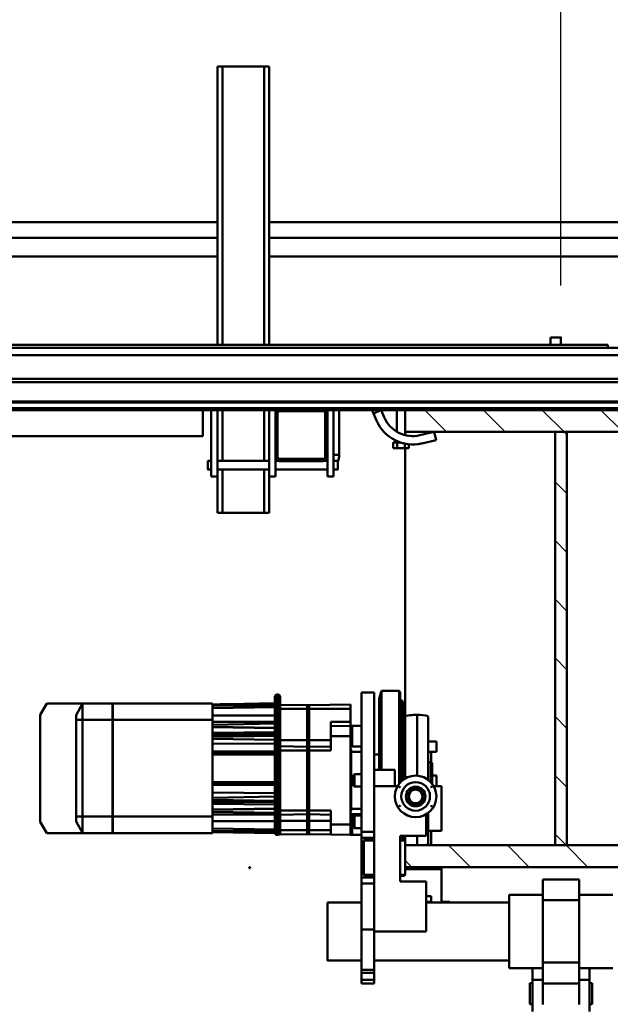
# Model space of a CAD drawing. Units: millimetres. Extents: x 0 to 23760, y 0 to 16800.
# Drawn here: x 18150 to 18719, y 12451 to 13399 of the extents above; entities that cross this region are included whole.
import ezdxf

# ---------------------------------------------------------------- set-up
doc = ezdxf.new("R2010")
doc.units = ezdxf.units.MM
doc.header["$MEASUREMENT"] = 0
for name, color, linetype, lineweight in [('(1) Shape lines', 7, 'Continuous', 35), ('(6) Dimensions', 7, 'Continuous', 35), ('(8) Hatches', 7, 'Continuous', 35)]:
    doc.layers.add(name, color=color, linetype=linetype, lineweight=lineweight)
doc.styles.add('Arial', font='ARIAL.TTF')
doc.dimstyles.new('Vertex Style', dxfattribs={"dimscale": 40, "dimtxt": 0.18, "dimasz": 3.6, "dimexe": 1.8, "dimexo": 0.0625, "dimgap": 1.7, "dimtad": 1, "dimdec": 1, "dimdsep": 46, "dimtxsty": 'Arial', "dimblk1": 'CLOSED', "dimblk2": 'CLOSED', "dimsah": 1, "dimcen": 0.09, "dimdle": 1.8, "dimclrd": 9, "dimclre": 9, "dimadec": 1, "dimazin": 2, "dimtfac": 0.65, "dimtdec": 4, "dimtmove": 0, "dimatfit": 3, "dimfxl": 0, "dimtolj": 1, "dimtzin": 0, "dimlwd": 25, "dimlwe": 25, "dimarcsym": 0})

# ---------------------------------------------------------------- blocks, each defined once
blk = doc.blocks.new('_Closed')
at = {"color": 0, "linetype": 'ByBlock', "lineweight": -2}
for p, q in [((-1, 0.166667), (0, 0)), ((-1, 0.166667), (-1, -0.166667)), ((0, 0), (-1, -0.166667)), ((0, 0), (-1, 0))]:
    blk.add_line(p, q, dxfattribs=at)
blk = doc.blocks.new('*D57')
at = {"layer": '(6) Dimensions', "color": 9, "lineweight": 25}
for p, q in [((17746.8, 13063), (17746.8, 13995)), ((18671.8, 13143), (18671.8, 13995)), ((18527.8, 13923), (17890.8, 13923))]:
    blk.add_line(p, q, dxfattribs=at)
at = {"layer": 'Defpoints', "color": 0}
for p in [(17746.8, 13923), (18671.8, 13023), (17746.8, 12943)]:
    blk.add_point(p, dxfattribs=at)
at = {"layer": '(6) Dimensions', "color": 9, "lineweight": 25, "xscale": 144, "yscale": 144, "zscale": 144, "rotation": 180}
blk.add_blockref('_Closed', (17746.8, 13923), dxfattribs=at)
at = {"layer": '(6) Dimensions', "color": 9, "lineweight": 25, "xscale": 144, "yscale": 144, "zscale": 144}
blk.add_blockref('_Closed', (18671.8, 13923), dxfattribs=at)
at = {"layer": '(6) Dimensions', "color": 0, "lineweight": 35, "insert": (18209.3, 14055.72), "char_height": 140, "attachment_point": 5, "style": 'Arial'}
blk.add_mtext('\\A1;925', dxfattribs=at)
blk = doc.blocks.new('*D58')
at = {"layer": '(6) Dimensions', "color": 9, "lineweight": 25}
for p, q in [((18671.8, 13143), (18671.8, 13995)), ((19427.8, 13173), (19427.8, 13995)), ((18815.8, 13923), (19283.8, 13923))]:
    blk.add_line(p, q, dxfattribs=at)
at = {"layer": 'Defpoints', "color": 0}
for p in [(19427.8, 13923), (19427.8, 13053), (18671.8, 13023)]:
    blk.add_point(p, dxfattribs=at)
at = {"layer": '(6) Dimensions', "color": 9, "lineweight": 25, "xscale": 144, "yscale": 144, "zscale": 144, "rotation": 180}
blk.add_blockref('_Closed', (18671.8, 13923), dxfattribs=at)
at = {"layer": '(6) Dimensions', "color": 9, "lineweight": 25, "xscale": 144, "yscale": 144, "zscale": 144}
blk.add_blockref('_Closed', (19427.8, 13923), dxfattribs=at)
at = {"layer": '(6) Dimensions', "color": 0, "lineweight": 35, "insert": (19049.8, 14055.72), "char_height": 140, "attachment_point": 5, "style": 'Arial'}
blk.add_mtext('\\A1;756', dxfattribs=at)
blk = doc.blocks.new('HATCH_15_7f48600e-d8fc-417e-8b6f-c2f7f107fe27')
at = {"layer": '(8) Hatches', "color": 0, "lineweight": 9}
for p, q in [((-7205, -133.95), (-7226, -154.95)), ((-7205, -190.5184), (-7226, -211.5184)), ((-7205, -247.0868), (-7226, -268.0868)), ((-7205, -303.6552), (-7226, -324.6552)), ((-7205, -360.2236), (-7226, -381.2236))]:
    blk.add_line(p, q, dxfattribs=at)
blk = doc.blocks.new('HATCH_16_faa5846e-344c-42b8-bbc3-fe07565908a8')
at = {"layer": '(8) Hatches', "color": 0, "lineweight": 9}
for p, q in [((-6786, -110.9288), (-6807, -131.9288)), ((-6786, -167.4972), (-6807, -188.4972)), ((-6786, -224.0656), (-6807, -245.0656)), ((-6786, -280.634), (-6807, -301.634)), ((-6786, -337.2024), (-6807, -358.2024)), ((-6786, -393.7708), (-6792.2292, -400))]:
    blk.add_line(p, q, dxfattribs=at)
blk = doc.blocks.new('HATCH_21_0be2a542-ecfd-4222-a096-44cc98b0755c')
at = {"layer": '(8) Hatches', "color": 0, "lineweight": 9}
for p, q in [((-7202.1632, -244.25), (-7205, -247.0868)), ((-7145.5948, -244.25), (-7157.0948, -255.75)), ((-7089.0264, -244.25), (-7100.5264, -255.75)), ((-7032.458, -244.25), (-7043.958, -255.75)), ((-6975.8896, -244.25), (-6987.3896, -255.75)), ((-6919.3212, -244.25), (-6930.8212, -255.75)), ((-6862.7528, -244.25), (-6874.2528, -255.75)), ((-6807, -245.0656), (-6817.6844, -255.75))]:
    blk.add_line(p, q, dxfattribs=at)
blk = doc.blocks.new('Crane_single_12_2d327049-d10c-4985-b581-6fe8b7931bb4')
at = {"layer": '(1) Shape lines', "color": 7, "linetype": 'Continuous', "lineweight": 50, "ltscale": 120}
for p, q in [((-7256, -834), (-7256, 506)), ((-7253, -834), (-7253, 506)), ((-7234.25, -834), (-7234.25, 506)), ((-7233.22, -834), (-7233.22, 506)), ((-7227.97, -834), (-7227.97, 506)), ((-7374, 460), (-7374, -531)), ((-7286, -845), (-7286, 455)), ((-7279, -845), (-7279, 455)), ((-7407, 425), (-7407, -531)), ((-7392, 425), (-7392, -531)), ((-7226, -100), (-7226, -400)), ((-7205, -400), (-7205, -100)), ((-6807, -100), (-6807, -400)), ((-6786, -400), (-6786, -100)), ((-7289, -205), (-7286.08, -205)), ((-7289, -205), (-7289, -845)), ((-6759.35, -232.5), (-6759.35, -200)), ((-6688.65, -200), (-6688.65, -232.5)), ((-6688.86, -222.5), (-6677.5, -222.5)), ((-6677.5, -232.5), (-6677.5, -222.5)), ((-6677.5, -222.5), (-6647, -222.5)), ((-6674.05, -220), (-6653.95, -220)), ((-6674.05, -222.5), (-6674.05, -220)), ((-6653.95, -220), (-6653.95, -222.5)), ((-6754, -232.5), (-6774, -232.5)), ((-6774, -267.5), (-6774, -232.5)), ((-6694, -232.5), (-6754, -232.5)), ((-6754, -267.5), (-6754, -232.5)), ((-6674, -232.5), (-6694, -232.5)), ((-6694, -267.5), (-6694, -232.5)), ((-6653.67, -232.5), (-6674, -232.5)), ((-6674, -267.5), (-6674, -232.5)), ((-7205, -244.25), (-7205, -255.75)), ((-6807, -244.25), (-7205, -244.25)), ((-6807, -255.75), (-6807, -244.25)), ((-7296, -250), (-7289, -250)), ((-7296, -250), (-7289, -250)), ((-7205, -255.75), (-6807, -255.75)), ((-7289, -260), (-7296, -260)), ((-7289, -260), (-7296, -260)), ((-6754, -267.5), (-6774, -267.5)), ((-6759.35, -300), (-6759.35, -267.5)), ((-6754, -267.5), (-6694, -267.5)), ((-6694, -267.5), (-6674, -267.5)), ((-6688.65, -267.5), (-6688.65, -300)), ((-6677.5, -277.5), (-6677.5, -267.5)), ((-6674, -267.5), (-6653.67, -267.5)), ((-6688.86, -277.5), (-6677.5, -277.5)), ((-6647, -277.5), (-6677.5, -277.5)), ((-6674.05, -280), (-6674.05, -277.5)), ((-6674.05, -280), (-6653.95, -280)), ((-6653.95, -277.5), (-6653.95, -280)), ((-6688.65, -300), (-6759.35, -300)), ((-6752, -380), (-6752, -300)), ((-6752, -380), (-6752, -300)), ((-6696, -300), (-6696, -430)), ((-6696, -300), (-6696, -430)), ((-6752.5, -365), (-6752.5, -357)), ((-6752.5, -357), (-6751.91, -357)), ((-6864, -365), (-6821, -365)), ((-6864, -372.77), (-6864, -365)), ((-6821, -365), (-6821, -378)), ((-6786, -365), (-6784, -365)), ((-6784, -365), (-6751.91, -365)), ((-6784, -400), (-6784, -365)), ((-7205, -372.23), (-7197.21, -370.39)), ((-7201.78, -385.85), (-7205, -372.23)), ((-7197.21, -370.39), (-7193.99, -384.01)), ((-6930.95, -378), (-6869.89, -378)), ((-6897, -370), (-6907, -370)), ((-6907, -378), (-6907, -370)), ((-6897, -378), (-6897, -370)), ((-6897, -375), (-6887, -375)), ((-6887, -375), (-6886, -374)), ((-6887, -375), (-6867.06, -375)), ((-6887, -377.5), (-6887, -375)), ((-6887, -377.5), (-6869.52, -377.5)), ((-6886, -374), (-6865.92, -374)), ((-6886, -378), (-6886, -377.5)), ((-6874, -374), (-6874, -370)), ((-6864, -370), (-6874, -370)), ((-6837.95, -378), (-6808.05, -378)), ((-6821, -375), (-6807, -375)), ((-6758, -375), (-6758, -380)), ((-6751.91, -375), (-6758, -375)), ((-6752.5, -380), (-6752.5, -375)), ((-6932.04, -388.5), (-6873.89, -388.5)), ((-6816, -380), (-6836.73, -380)), ((-6816, -405), (-6816, -380)), ((-6815.72, -388.5), (-6806.98, -388.5)), ((-6724, -380), (-6772, -380)), ((-6772, -380), (-6772, -405)), ((-6724, -430), (-6724, -380)), ((-7189.38, -396.49), (-7193.21, -396.49)), ((-7193.17, -388.95), (-7193.18, -388.96)), ((-7193.18, -388.96), (-7193.18, -388.96)), ((-7189.38, -396.49), (-7189.38, -400.25)), ((-6807, -395), (-6807.13, -395)), ((-7226, -400), (-7205, -400)), ((-7226, -834), (-7226, -400)), ((-7205, -400), (-7201.91, -400)), ((-7205, -400), (-7201.91, -400)), ((-7205, -400), (-7201.91, -400)), ((-7205, -400), (-7201.91, -400)), ((-7205, -400), (-7201.91, -400)), ((-7205, -400), (-7201.91, -400)), ((-7194.68, -403.91), (-7194.68, -407.75)), ((-7189.38, -400.25), (-7193.77, -400.25)), ((-7189.38, -400), (-6931.68, -400)), ((-7189.38, -400.25), (-7189.38, -407.75)), ((-6955.75, -406), (-6954.75, -405)), ((-6955.75, -406), (-6954.75, -405)), ((-6955.75, -423), (-6955.75, -406)), ((-6955.75, -423), (-6955.75, -406)), ((-6955.28, -406), (-6865.98, -406)), ((-6954.28, -405), (-6867.1, -405)), ((-6946.5, -402.57), (-6932.56, -401.11)), ((-6946.5, -402.63), (-6932.56, -401.16)), ((-6946.5, -405), (-6946.5, -402.57)), ((-6946.5, -405), (-6946.5, -402.63)), ((-6946.39, -402.57), (-6946.16, -402.57)), ((-6946.39, -402.63), (-6869.42, -402.63)), ((-6932.55, -401.11), (-6932.39, -401.11)), ((-6932.54, -401.16), (-6870.53, -401.16)), ((-6931.67, -400.02), (-6871.26, -400.02)), ((-6864, -430), (-6864, -407.23)), ((-6772, -405), (-6816, -405)), ((-6815.99, -401.16), (-6812.46, -401.16)), ((-6815.97, -400.02), (-6811.48, -400.02)), ((-6815.69, -402.63), (-6812.34, -402.63)), ((-6812.5, -401), (-6811.5, -400)), ((-6812.5, -401.02), (-6812.5, -405)), ((-6811.5, -400), (-6811.5, -404.93)), ((-6811.5, -400), (-6807, -400)), ((-6807, -400), (-6786, -400)), ((-6786, -400), (-6778.5, -400)), ((-6778.5, -400), (-6778.5, -404.93)), ((-6778.5, -400), (-6777.5, -401)), ((-6778.5, -400), (-6777.5, -401)), ((-6777.5, -401.02), (-6777.5, -405)), ((-7205.17, -408), (-7226, -408)), ((-7205.17, -408), (-7226, -408)), ((-7205.17, -408), (-7226, -408)), ((-7205.17, -408), (-7226, -408)), ((-7205.17, -408), (-7226, -408)), ((-7197.43, -410.61), (-7197.43, -410.61)), ((-7197.43, -410.61), (-7197.43, -410.61)), ((-7197.43, -410.61), (-7197.43, -410.61)), ((-7197.43, -410.61), (-7197.43, -410.61)), ((-7197.41, -410.56), (-7197.41, -410.56)), ((-7197.41, -410.56), (-7197.41, -410.56)), ((-7197.41, -410.56), (-7197.41, -410.56)), ((-7197.41, -410.56), (-7197.41, -410.56)), ((-7197.35, -410.46), (-7197.35, -410.46)), ((-7197.35, -410.46), (-7197.35, -410.46)), ((-7197.35, -410.46), (-7197.35, -410.46)), ((-7197.35, -410.46), (-7197.35, -410.46)), ((-7197.31, -410.37), (-7197.31, -410.37)), ((-7197.31, -410.37), (-7197.31, -410.37)), ((-7197.31, -410.37), (-7197.31, -410.37)), ((-7197.31, -410.37), (-7197.31, -410.37)), ((-7197.23, -410.22), (-7197.23, -410.22)), ((-7197.23, -410.22), (-7197.23, -410.22)), ((-7197.23, -410.22), (-7197.23, -410.22)), ((-7197.23, -410.22), (-7197.23, -410.22)), ((-7197.07, -409.9), (-7197.07, -409.9)), ((-7197.07, -409.9), (-7197.07, -409.9)), ((-7197.07, -409.9), (-7197.07, -409.9)), ((-7197.07, -409.9), (-7197.07, -409.9)), ((-7196.99, -409.75), (-7196.99, -409.75)), ((-7196.99, -409.75), (-7196.99, -409.75)), ((-7196.99, -409.75), (-7196.99, -409.75)), ((-7196.99, -409.75), (-7196.99, -409.75)), ((-7196.87, -409.52), (-7196.87, -409.52)), ((-7196.87, -409.52), (-7196.87, -409.52)), ((-7196.87, -409.52), (-7196.87, -409.52)), ((-7196.87, -409.52), (-7196.87, -409.52)), ((-7196.66, -409.08), (-7196.66, -409.08)), ((-7196.66, -409.08), (-7196.66, -409.08)), ((-7196.66, -409.08), (-7196.66, -409.08)), ((-7196.66, -409.08), (-7196.66, -409.08)), ((-7196.65, -409.05), (-7196.65, -409.05)), ((-7196.65, -409.05), (-7196.65, -409.05)), ((-7196.65, -409.05), (-7196.65, -409.05)), ((-7196.65, -409.05), (-7196.65, -409.05)), ((-7196.25, -408.17), (-7196.25, -408.17)), ((-7196.25, -408.17), (-7196.25, -408.17)), ((-7196.25, -408.17), (-7196.25, -408.17)), ((-7196.25, -408.17), (-7196.25, -408.17)), ((-7196.17, -408), (-7196.17, -408)), ((-7196.17, -408), (-7196.17, -408)), ((-7196.17, -408), (-7196.17, -408)), ((-7196.17, -408), (-7196.17, -408)), ((-7194.68, -408), (-7196.17, -408)), ((-7194.68, -408), (-7196.17, -408)), ((-7194.68, -408), (-7196.17, -408)), ((-7194.68, -408), (-7196.17, -408)), ((-7194.68, -408), (-7196.17, -408)), ((-7189.38, -407.75), (-7194.68, -407.75)), ((-7194.68, -407.75), (-7194.68, -411.51)), ((-7189.38, -411.51), (-7194.68, -411.51)), ((-7189.38, -411.51), (-7189.38, -407.75)), ((-6879.5, -410), (-6864, -410)), ((-6879.5, -430), (-6879.5, -410)), ((-7226, -423.27), (-7219.11, -420.31)), ((-7226, -423.27), (-7222.84, -430.62)), ((-6948.29, -425), (-6955.75, -423)), ((-6948.29, -425), (-6955.75, -423)), ((-6955.28, -423), (-6879.55, -423)), ((-6948.17, -425), (-6879.56, -425)), ((-6894.5, -430), (-6894.5, -425)), ((-6894.5, -430), (-6894.5, -425)), ((-7222.84, -430.62), (-7225.99, -431.98)), ((-7215.95, -427.65), (-7222.84, -430.62)), ((-6820, -430), (-6954, -430)), ((-6954, -430), (-6954, -442)), ((-6770, -430), (-6820, -430)), ((-6820, -430), (-6820, -442)), ((-6814, -430), (-6814, -442)), ((-6812.5, -430.04), (-6812.5, -438.98)), ((-6811.5, -430.04), (-6811.5, -440)), ((-6778.5, -430.04), (-6778.5, -440)), ((-6777.5, -430.04), (-6777.5, -438.98)), ((-6776, -430), (-6776, -442)), ((-6726, -430), (-6770, -430)), ((-6770, -430), (-6770, -442)), ((-6687, -430), (-6726, -430)), ((-6726, -430), (-6726, -442)), ((-6684, -430), (-6687, -430)), ((-6687, -430), (-6687, -442)), ((-6684, -430), (-6684, -442)), ((-6684, -430), (-6677.33, -430)), ((-6674, -430), (-6677.33, -430)), ((-6677.33, -430), (-6677.33, -442)), ((-6674, -430), (-6674, -442)), ((-6954, -442), (-6820, -442)), ((-6921.93, -451), (-6921.93, -442)), ((-6921.93, -451), (-6921.93, -442)), ((-6901.93, -442), (-6901.93, -451)), ((-6901.93, -442), (-6901.93, -451)), ((-6897, -452.1), (-6897, -442)), ((-6875.5, -449), (-6875.5, -442)), ((-6863.5, -442), (-6863.5, -449)), ((-6842, -442), (-6842, -452.1)), ((-6837.07, -451), (-6837.07, -442)), ((-6837.07, -451), (-6837.07, -442)), ((-6835.5, -449), (-6835.5, -442)), ((-6823.5, -442), (-6823.5, -449)), ((-6820, -442), (-6814, -442)), ((-6817.07, -442), (-6817.07, -451)), ((-6817.07, -442), (-6817.07, -451)), ((-6814, -442), (-6776, -442)), ((-6811.5, -440), (-6812.5, -439)), ((-6778.5, -440), (-6811.5, -440)), ((-6777.5, -439), (-6778.5, -440)), ((-6776, -442), (-6770, -442)), ((-6770, -442), (-6726, -442)), ((-6752, -475), (-6752, -442)), ((-6752, -475), (-6752, -442)), ((-6726, -442), (-6687, -442)), ((-6696, -442), (-6696, -475)), ((-6696, -442), (-6696, -475)), ((-6687, -442), (-6684, -442)), ((-6684, -442), (-6677.33, -442)), ((-6677.33, -442), (-6674, -442)), ((-6942.5, -452.6), (-6941.8, -492.6)), ((-6938.5, -452.6), (-6942.5, -452.6)), ((-6938.5, -452.6), (-6938.5, -492.6)), ((-6938.5, -452.6), (-6925.93, -452.6)), ((-6925.93, -452.6), (-6925.93, -471.6)), ((-6925.93, -452.6), (-6921.93, -452.6)), ((-6921.93, -452.52), (-6921.93, -451.1)), ((-6921.93, -452.6), (-6921.93, -451.1)), ((-6921.93, -452.6), (-6921.59, -471.6)), ((-6911.93, -452.6), (-6921.93, -452.6)), ((-6916.93, -451.1), (-6916.93, -451)), ((-6916.93, -451.1), (-6916.93, -451)), ((-6911.93, -452.6), (-6911.93, -471.6)), ((-6911.93, -452.6), (-6827.07, -452.6)), ((-6906.93, -451), (-6906.93, -451.1)), ((-6906.93, -451), (-6906.93, -451.1)), ((-6901.93, -451.1), (-6901.93, -452.6)), ((-6901.93, -451.1), (-6901.93, -452.6)), ((-6898.55, -452.1), (-6840.45, -452.1)), ((-6874.5, -450), (-6875.5, -449)), ((-6863.5, -449), (-6864.5, -450)), ((-6837.07, -452.6), (-6837.07, -451.1)), ((-6837.07, -452.6), (-6837.07, -451.1)), ((-6834.5, -450), (-6835.5, -449)), ((-6832.07, -451.1), (-6832.07, -451)), ((-6832.07, -451.1), (-6832.07, -451)), ((-6827.07, -452.6), (-6827.07, -471.6)), ((-6817.07, -452.6), (-6827.07, -452.6)), ((-6823.5, -449), (-6824.5, -450)), ((-6822.07, -451), (-6822.07, -451.1)), ((-6822.07, -451), (-6822.07, -451.1)), ((-6817.07, -452.6), (-6817.41, -471.6)), ((-6817.07, -451), (-6817.07, -451)), ((-6817.07, -451.1), (-6817.07, -451.97)), ((-6817.07, -451.1), (-6817.07, -452.6)), ((-7226, -463.5), (-7183, -463.5)), ((-7226, -463.5), (-7183, -463.5)), ((-7162, -469), (-7226, -469)), ((-7177.25, -465), (-7177.25, -465)), ((-7177.25, -469), (-7177.25, -465)), ((-7177.25, -469), (-7177.25, -465)), ((-7168.76, -465), (-7168.75, -465)), ((-7168.75, -465), (-7168.75, -469)), ((-7168.75, -465), (-7168.75, -469)), ((-7162, -475), (-7162, -469)), ((-6925.93, -471.6), (-6921.59, -471.6)), ((-6921.59, -471.6), (-6911.93, -471.6)), ((-6911.93, -471.6), (-6911.93, -471.6)), ((-6911.93, -471.6), (-6911.93, -471.6)), ((-6911.93, -471.6), (-6898.17, -471.6)), ((-6908.17, -471.6), (-6908.17, -492.6)), ((-6902.17, -471.6), (-6901.8, -492.6)), ((-6898.17, -471.6), (-6898.17, -492.6)), ((-6840.41, -471.6), (-6827.07, -471.6)), ((-6840.41, -471.6), (-6840.41, -492.6)), ((-6836.41, -471.6), (-6836.77, -492.6)), ((-6830.41, -471.6), (-6830.41, -492.6)), ((-6827.07, -471.6), (-6827.07, -471.6)), ((-6827.07, -471.6), (-6827.07, -471.6)), ((-6827.07, -471.6), (-6817.41, -471.6)), ((-6821.41, -471.6), (-6821.41, -492.6)), ((-6817.41, -471.6), (-6817.77, -492.6)), ((-6817.41, -471.6), (-6817.41, -471.6)), ((-6817.41, -471.6), (-6817.41, -471.6)), ((-6817.41, -471.6), (-6817.41, -471.6)), ((-7226, -475), (-7223, -475)), ((-7225, -479), (-7225, -521)), ((-7181, -475), (-7223, -475)), ((-7181, -477), (-7223, -477)), ((-7181, -475), (-7162, -475)), ((-7179, -479), (-7179, -521)), ((-7177.25, -477.69), (-7177.25, -475)), ((-7177.25, -477.69), (-7177.25, -475)), ((-7177, -479), (-7177, -521)), ((-7168.75, -475), (-7168.75, -525)), ((-7168.75, -475), (-7168.75, -525)), ((-6941.8, -492.6), (-6938.5, -492.6)), ((-6941.8, -492.6), (-6941.8, -494.6)), ((-6938.5, -492.6), (-6908.17, -492.6)), ((-6938.5, -492.6), (-6938.5, -494.6)), ((-6908.17, -492.6), (-6901.8, -492.6)), ((-6908.17, -492.6), (-6908.17, -494.6)), ((-6901.8, -492.6), (-6898.17, -492.6)), ((-6901.8, -492.6), (-6901.8, -494.6)), ((-6898.17, -492.6), (-6840.41, -492.6)), ((-6898.17, -492.6), (-6898.17, -494.6)), ((-6898.17, -492.6), (-6898.17, -492.6)), ((-6840.41, -492.6), (-6836.77, -492.6)), ((-6840.41, -492.6), (-6840.41, -494.6)), ((-6836.77, -492.6), (-6830.41, -492.6)), ((-6836.77, -492.6), (-6836.77, -494.6)), ((-6830.41, -492.6), (-6830.41, -492.6)), ((-6830.41, -492.6), (-6821.41, -492.6)), ((-6830.41, -492.6), (-6830.41, -494.6)), ((-6821.41, -492.6), (-6817.77, -492.6)), ((-6821.41, -492.6), (-6821.41, -494.6)), ((-6817.77, -492.6), (-6817.77, -492.6)), ((-6817.77, -492.6), (-6817.77, -494.6)), ((-6941.8, -494.6), (-6942.26, -520.6)), ((-6941.8, -494.6), (-6938.5, -494.6)), ((-6938.5, -494.6), (-6908.17, -494.6)), ((-6938.5, -494.6), (-6938.5, -520.6)), ((-6908.17, -494.6), (-6901.8, -494.6)), ((-6908.17, -494.6), (-6908.17, -520.6)), ((-6901.8, -494.6), (-6902.26, -520.6)), ((-6901.8, -494.6), (-6898.17, -494.6)), ((-6898.17, -494.6), (-6840.41, -494.6)), ((-6898.17, -494.6), (-6898.17, -520.6)), ((-6898.17, -494.6), (-6898.17, -494.6)), ((-6840.41, -494.6), (-6836.77, -494.6)), ((-6840.41, -494.6), (-6840.41, -520.6)), ((-6836.77, -494.6), (-6830.41, -494.6)), ((-6836.77, -494.6), (-6836.32, -520.6)), ((-6830.41, -494.6), (-6821.41, -494.6)), ((-6830.41, -494.6), (-6830.41, -520.6)), ((-6830.41, -494.6), (-6830.41, -494.6)), ((-6821.41, -494.6), (-6817.77, -494.6)), ((-6821.41, -494.6), (-6821.41, -520.6)), ((-6817.77, -494.6), (-6817.77, -494.6)), ((-6817.77, -494.6), (-6817.3, -521.42)), ((-6950.05, -520.6), (-6950.5, -520.6)), ((-6945.55, -520.6), (-6950.05, -520.6)), ((-6943.5, -520.6), (-6945.55, -520.6)), ((-6931.1, -520.6), (-6943.5, -520.6)), ((-6831.1, -520.6), (-6931.1, -520.6)), ((-6931.1, -522.2), (-6931.1, -520.6)), ((-6818.7, -520.6), (-6831.1, -520.6)), ((-6831.1, -522.2), (-6831.1, -520.6)), ((-6818.7, -520.6), (-6818.7, -520.6)), ((-7223, -525), (-7226, -525)), ((-7223, -523), (-7181, -523)), ((-7223, -525), (-7181, -525)), ((-7162, -525), (-7181, -525)), ((-7177.25, -525), (-7177.25, -522.31)), ((-7177.25, -525), (-7177.25, -522.31)), ((-7162, -531), (-7162, -525)), ((-6952.1, -522.2), (-6952.1, -524)), ((-6952.1, -522.2), (-6950.85, -522.2)), ((-6950.85, -524), (-6952.1, -524)), ((-6950.85, -522.2), (-6950.85, -524)), ((-6950.85, -522.2), (-6946.35, -522.2)), ((-6946.35, -524), (-6950.85, -524)), ((-6950.5, -525.6), (-6950.05, -525.6)), ((-6950.05, -525.6), (-6945.55, -525.6)), ((-6946.35, -522.2), (-6946.35, -524)), ((-6946.35, -522.2), (-6945.1, -522.2)), ((-6945.1, -524), (-6946.35, -524)), ((-6945.55, -525.6), (-6943.58, -525.6)), ((-6945.1, -522.2), (-6945.1, -524)), ((-6945.1, -522.2), (-6931.1, -522.2)), ((-6931.1, -524), (-6945.1, -524)), ((-6943.65, -525.6), (-6942.61, -585.6)), ((-6942.61, -585.6), (-6943.65, -525.6)), ((-6942.61, -585.6), (-6943.65, -525.6)), ((-6942.55, -585.6), (-6943.6, -525.6)), ((-6942.68, -578.21), (-6943.6, -525.6)), ((-6942.68, -578.21), (-6943.6, -525.6)), ((-6943.59, -525.6), (-6943.59, -525.6)), ((-6943.59, -525.6), (-6943.59, -525.6)), ((-6943.59, -525.6), (-6943.59, -525.6)), ((-6943.59, -525.6), (-6943.59, -525.6)), ((-6943.59, -525.6), (-6943.59, -525.6)), ((-6943.59, -525.6), (-6943.5, -525.6)), ((-6943.5, -525.6), (-6931.1, -525.6)), ((-6941.7, -525.6), (-6941.66, -585.6)), ((-6941.53, -525.6), (-6941.49, -585.6)), ((-6940.01, -525.6), (-6938.96, -585.6)), ((-6932.01, -525.6), (-6932.01, -585.6)), ((-6931.1, -522.2), (-6931.1, -524)), ((-6931.1, -522.2), (-6831.1, -522.2)), ((-6831.1, -524), (-6931.1, -524)), ((-6931.1, -524), (-6931.1, -525.6)), ((-6931.1, -525.6), (-6922.73, -525.6)), ((-6925.7, -525.6), (-6925.7, -585.6)), ((-6924.11, -525.6), (-6923.06, -585.6)), ((-6924.1, -525.6), (-6923.06, -585.6)), ((-6922.73, -525.6), (-6921.48, -525.6)), ((-6921.48, -525.6), (-6911.03, -525.6)), ((-6921.48, -525.6), (-6921.48, -525.6)), ((-6920.11, -525.6), (-6921.15, -585.6)), ((-6919.76, -525.6), (-6920.8, -585.6)), ((-6915.87, -525.6), (-6915.29, -585.6)), ((-6913.86, -525.6), (-6913.31, -585.6)), ((-6912.68, -525.6), (-6911.63, -585.6)), ((-6912.4, -525.6), (-6911.35, -585.6)), ((-6911.03, -525.6), (-6909.76, -525.6)), ((-6909.76, -525.6), (-6895.03, -525.6)), ((-6908.4, -525.6), (-6909.45, -585.6)), ((-6908.37, -525.6), (-6909.42, -585.6)), ((-6904.92, -525.6), (-6904.52, -585.6)), ((-6897.48, -525.6), (-6897.2, -585.6)), ((-6896.22, -525.6), (-6895.28, -585.6)), ((-6895.03, -525.6), (-6894.43, -525.6)), ((-6894.43, -525.6), (-6894.43, -585.6)), ((-6894.43, -525.6), (-6867.77, -525.6)), ((-6867.77, -525.6), (-6867.77, -585.6)), ((-6867.17, -525.6), (-6867.77, -525.6)), ((-6867.17, -525.6), (-6852.44, -525.6)), ((-6865.98, -525.6), (-6866.92, -585.6)), ((-6864.72, -525.6), (-6865, -585.6)), ((-6857.28, -525.6), (-6857.68, -585.6)), ((-6853.83, -525.6), (-6852.78, -585.6)), ((-6853.8, -525.6), (-6852.75, -585.6)), ((-6851.17, -525.6), (-6852.44, -525.6)), ((-6851.17, -525.6), (-6840.72, -525.6)), ((-6851.17, -525.6), (-6851.16, -525.6)), ((-6849.8, -525.6), (-6850.85, -585.6)), ((-6849.52, -525.6), (-6850.57, -585.6)), ((-6848.34, -525.6), (-6848.89, -585.6)), ((-6846.33, -525.6), (-6846.91, -585.6)), ((-6842.44, -525.6), (-6841.4, -585.6)), ((-6842.09, -525.6), (-6841.05, -585.6)), ((-6839.47, -525.6), (-6840.72, -525.6)), ((-6839.47, -525.6), (-6831.1, -525.6)), ((-6839.47, -525.6), (-6839.47, -525.6)), ((-6838.09, -525.6), (-6839.14, -585.6)), ((-6838.1, -525.6), (-6839.14, -585.6)), ((-6836.5, -525.6), (-6836.5, -585.6)), ((-6831.1, -522.2), (-6831.1, -524)), ((-6831.1, -522.2), (-6817.1, -522.2)), ((-6817.1, -524), (-6831.1, -524)), ((-6831.1, -524), (-6831.1, -525.6)), ((-6831.1, -525.6), (-6818.7, -525.6)), ((-6830.19, -525.6), (-6830.19, -585.6)), ((-6822.19, -525.6), (-6823.24, -585.6)), ((-6820.67, -525.6), (-6820.71, -585.6)), ((-6820.5, -525.6), (-6820.54, -585.6)), ((-6818.6, -525.6), (-6819.65, -585.6)), ((-6818.6, -525.6), (-6819.65, -585.6)), ((-6818.6, -525.6), (-6819.65, -585.6)), ((-6818.55, -525.6), (-6819.59, -585.6)), ((-6818.55, -525.6), (-6819.59, -585.6)), ((-6818.55, -525.6), (-6819.59, -585.6)), ((-6818.7, -525.6), (-6818.7, -525.6)), ((-6818.61, -525.6), (-6818.7, -525.6)), ((-6817.1, -522.2), (-6817.1, -524)), ((-6817.1, -522.2), (-6817.1, -522.2)), ((-6817.1, -524), (-6817.1, -524)), ((-7289, -531), (-7557, -531)), ((-7557, -531), (-7557, -536)), ((-7289, -536), (-7557, -536)), ((-7557, -536), (-7557, -576)), ((-7226, -531), (-7162, -531)), ((-7177.23, -536), (-7226, -536)), ((-7177.25, -581), (-7177.25, -531)), ((-7127, -536), (-7168.77, -536)), ((-7168.75, -531), (-7168.75, -581)), ((-7127, -531), (-7162, -531)), ((-7127, -531), (-7127, -536)), ((-7127, -536), (-7127, -576)), ((-6785, -549.5), (-6786, -549.5)), ((-6786, -549.5), (-6786, -550.5)), ((-6785, -549.5), (-6785, -550.5)), ((-6786, -550.5), (-6785, -550.5)), ((-7289, -576), (-7557, -576)), ((-7557, -576), (-7557, -581)), ((-7177.23, -576), (-7226, -576)), ((-7127, -576), (-7168.77, -576)), ((-7127, -576), (-7127, -581)), ((-7289, -581), (-7557, -581)), ((-7407, -581), (-7407, -925)), ((-7392, -581), (-7392, -925)), ((-7374, -581), (-7374, -1010)), ((-7162, -581), (-7226, -581)), ((-7226, -587), (-7162, -587)), ((-7177.25, -590), (-7177.25, -587)), ((-7177.25, -590), (-7177.25, -587)), ((-7168.75, -587), (-7168.75, -590)), ((-7168.75, -587), (-7168.75, -590)), ((-7127, -581), (-7162, -581)), ((-7162, -587), (-7162, -581)), ((-6927.6, -585.6), (-6943.6, -585.6)), ((-6943.6, -585.6), (-6943.6, -681.6)), ((-6927.6, -585.6), (-6834.6, -585.6)), ((-6927.6, -585.6), (-6927.6, -681.6)), ((-6818.6, -585.6), (-6834.6, -585.6)), ((-6834.6, -585.6), (-6834.6, -681.6)), ((-6818.6, -585.6), (-6818.6, -681.6)), ((-7201, -595), (-7226, -595)), ((-7201, -900), (-7201, -595)), ((-7177.25, -590), (-7177.25, -590)), ((-7168.76, -590), (-7168.75, -590)), ((-6818.6, -600.6), (-6818.6, -745.25)), ((-6943.6, -681.6), (-6927.6, -681.6)), ((-6943.6, -681.6), (-6943.6, -682.1)), ((-6943.6, -682.1), (-6927.6, -682.1)), ((-6943.6, -682.1), (-6943.35, -710.72)), ((-6943.6, -682.28), (-6943.6, -745.25)), ((-6943.1, -681.6), (-6943.1, -682.1)), ((-6927.6, -681.6), (-6927.6, -682.1)), ((-6927.6, -681.6), (-6927.6, -681.6)), ((-6927.6, -681.6), (-6834.6, -681.6)), ((-6927.6, -682.1), (-6834.6, -682.1)), ((-6927.6, -682.1), (-6927.6, -710.72)), ((-6927.6, -682.1), (-6927.6, -682.1)), ((-6834.6, -681.6), (-6834.6, -682.1)), ((-6834.6, -681.6), (-6818.6, -681.6)), ((-6834.6, -682.1), (-6818.6, -682.1)), ((-6834.6, -682.1), (-6834.6, -710.72)), ((-6819.1, -681.6), (-6819.1, -682.1)), ((-6818.6, -682.1), (-6818.85, -710.72)), ((-6943.35, -710.72), (-6932.29, -717.1)), ((-6927.6, -710.72), (-6943.35, -710.72)), ((-6927.6, -710.72), (-6927.6, -717.1)), ((-6834.6, -710.72), (-6927.6, -710.72)), ((-6834.6, -710.72), (-6834.6, -717.1)), ((-6818.85, -710.72), (-6834.6, -710.72)), ((-6818.85, -710.72), (-6829.91, -717.1)), ((-6932.29, -717.1), (-6927.6, -717.1)), ((-6927.6, -717.1), (-6834.6, -717.1)), ((-6834.6, -717.1), (-6829.91, -717.1)), ((-6932.6, -751.6), (-6943.6, -745.25)), ((-6818.6, -745.25), (-6829.6, -751.6)), ((-6932.6, -751.6), (-6829.6, -751.6))]:
    blk.add_line(p, q, dxfattribs=at)
for points in [[(-7296, -250.02), (-7296, -250), (-7296, -259.98)], [(-7195.97, -407.54), (-7195.91, -407.39), (-7195.65, -406.75), (-7195.4, -406.12)], [(-6931.68, -399.97), (-6931.68, -399.97), (-6931.68, -399.97)], [(-6807.32, -399.97), (-6807.32, -399.97), (-6807.32, -399.97)], [(-7197.28, -410.31), (-7197.31, -410.37), (-7197.41, -410.56), (-7197.46, -410.66), (-7197.47, -410.68), (-7197.43, -410.61), (-7197.35, -410.46), (-7197.23, -410.22), (-7197.07, -409.9), (-7196.87, -409.52), (-7196.66, -409.08), (-7196.42, -408.57), (-7196.17, -408), (-7196.07, -407.75)], [(-7197.12, -410.01), (-7197.17, -410.1), (-7197.2, -410.17)], [(-7196.96, -409.69), (-7196.99, -409.75), (-7197.03, -409.83)], [(-7196.63, -409.02), (-7196.65, -409.05), (-7196.65, -409.06)], [(-7196.16, -407.97), (-7196.25, -408.17), (-7196.34, -408.38)], [(-6901.99, -451), (-6921.93, -451), (-6921.87, -451)], [(-6901.99, -451.1), (-6921.93, -451.1), (-6921.87, -451.1)], [(-6875.5, -449), (-6863.5, -449), (-6863.5, -449)], [(-6864.51, -450), (-6864.5, -450), (-6874.49, -450)], [(-6817.07, -451), (-6837.07, -451), (-6837.07, -451)], [(-6837.07, -451), (-6837.07, -451), (-6837.07, -451)], [(-6837.07, -451.1), (-6837.07, -451.1), (-6837.07, -451.1)], [(-6817.07, -451.1), (-6837.07, -451.1), (-6837.07, -451.1)], [(-6835.44, -449), (-6823.5, -449), (-6823.56, -449)], [(-6824.57, -450), (-6834.5, -450), (-6834.43, -450)], [(-6817.07, -451.1), (-6817.07, -451.1), (-6817.07, -451.1)], [(-7183, -469.02), (-7183, -463.5), (-7183, -463.52)], [(-7177.23, -465), (-7168.75, -465), (-7168.77, -465)], [(-6751.91, -475), (-6696, -475), (-6696.09, -475)], [(-6817.3, -521.42), (-6817.3, -521.42)], [(-6818.55, -525.6), (-6818.55, -525.6), (-6818.61, -525.6)], [(-7177.23, -590), (-7168.75, -590), (-7168.77, -590)]]:
    blk.add_lwpolyline(points, dxfattribs=at)
for radius in [20, 13.79, 9.47, 7.48, 6.57]:
    blk.add_circle((-6854, -390), radius, dxfattribs=at)
for centre, radius, start, end in [((-6882, -388.5), 50.5, 167.99947, 180), ((-6882, -388.5), 50.5, 167.99946, 179.99999), ((-6854, -390), 17.78, 117.73801, 123.75), ((-6854, -390), 17.78, 56.25, 62.26199), ((-6857, -388.5), 50.5, 7.61969, 12.00053), ((-6857, -388.5), 50.5, 7.61969, 12.00054), ((-7230.98, -392.75), 30, 293.29624, 13.29624), ((-7230.98, -392.75), 38, 293.29624, 13.29624), ((-7230.98, -392.75), 38, 6.23032, 13.29624), ((-7230.98, -392.75), 38, 11.08047, 13.29624), ((-7230.98, -392.75), 38, 13.15303, 13.15307), ((-7230.98, -392.75), 38, 13.15303, 13.15307), ((-7230.98, -392.75), 38, 13.15303, 13.15307), ((-7230.98, -392.75), 38, 13.15303, 13.15307), ((-7230.98, -392.75), 38, 12.00736, 12.00746), ((-7230.98, -392.75), 38, 12.00736, 12.00746), ((-7230.98, -392.75), 38, 12.00736, 12.00746), ((-7230.98, -392.75), 38, 12.00736, 12.00746), ((-7230.98, -392.75), 38, 6.0778, 6.07853), ((-7230.98, -392.75), 38, 6.0778, 6.07853), ((-6852, -388.5), 80.5, 180, 184.93903), ((-6852, -388.5), 80.5, 180, 188.2305), ((-7230.98, -392.75), 30, 354.8151, 355.55864), ((-7230.98, -392.75), 30, 4.31848, 4.50629), ((-7230.98, -392.75), 30, 4.31848, 4.50629), ((-7230.98, -392.75), 38, 5.7354, 5.98132), ((-7230.98, -392.75), 38, 5.98085, 5.98132), ((-7230.98, -392.75), 38, 357.08777, 357.08944), ((-7230.98, -392.75), 38, 358.94103, 358.94129), ((-6887, -388.5), 80.5, 351.78671, 353.94863), ((-6887, -388.5), 80.5, 351.80665, 353.94602), ((-7230.98, -392.75), 30, 337.6543, 337.85248), ((-6932.67, -400.11), 1, 276, 8.19335), ((-6932.66, -400.17), 1, 276, 8.2305), ((-6852, -388.5), 80.5, 188.09164, 188.19335), ((-6854, -390), 17.78, 236.25, 242.25237), ((-6854, -390), 17.78, 297.74763, 303.75), ((-6806.33, -400.11), 1, 171.80665, 173.32921), ((-6899.75, -451), 1.6, 270, 316.56746), ((-6839.25, -451), 1.6, 223.43254, 270), ((-7183, -477.5), 14, 62.53432, 90), ((-7183, -477.5), 14, 89.78297, 90), ((-7223, -479), 4, 90, 139.03299), ((-7223, -479), 2, 90, 180), ((-7181, -479), 4, 0, 90), ((-7181, -479), 2, 0, 90), ((-7183, -477.5), 6, 4.24476, 28.75145), ((-7183, -477.5), 6, 4.24476, 28.75145), ((-7223, -521), 2, 180, 270), ((-7181, -521), 2, 270, 0), ((-7181, -521), 4, 270, 0), ((-6950.5, -522.2), 1.6, 90, 180), ((-6943.5, -522.2), 1.6, 90, 180), ((-6818.7, -522.2), 1.6, 0, 90), ((-6818.7, -522.2), 1.6, 67.95013, 86.04256), ((-6818.7, -522.2), 1.6, 49.4145, 54.41455), ((-6818.7, -522.2), 1.6, 29.22547, 37.72567), ((-7223, -521), 4, 220.96701, 270), ((-7183, -522.5), 6, 331.24855, 355.75524), ((-7183, -522.5), 6, 331.24855, 355.75524), ((-6950.5, -524), 1.6, 180, 270), ((-6943.5, -524), 1.6, 180, 270), ((-6818.7, -524), 1.6, 270, 0)]:
    blk.add_arc(centre, radius, start, end, dxfattribs=at)
for centre, major_axis, start_param, end_param in [((-6950.05, -522.2), (0, 1.6), 0, 1.570796), ((-6950.05, -522.2), (0, 1.6), 0, 0.000019), ((-6945.55, -522.2), (0, 1.6), 0, 1.570796), ((-6950.05, -524), (0, -1.6), 4.712389, 6.283185), ((-6945.55, -524), (0, -1.6), 4.712389, 6.283185)]:
    blk.add_ellipse(centre, major_axis=major_axis, ratio=0.5, start_param=start_param, end_param=end_param, dxfattribs=at)
at = {"layer": '(8) Hatches', "color": 253, "linetype": 'ByBlock'}
for name in ['HATCH_16_faa5846e-344c-42b8-bbc3-fe07565908a8', 'HATCH_15_7f48600e-d8fc-417e-8b6f-c2f7f107fe27', 'HATCH_21_0be2a542-ecfd-4222-a096-44cc98b0755c']:
    blk.add_blockref(name, (0, 0), dxfattribs=at)

msp = doc.modelspace()

# ---------------------------------------------------------------- block references
at = {"color": 7, "linetype": 'ByBlock', "rotation": 270}
msp.add_blockref('Crane_single_12_2d327049-d10c-4985-b581-6fe8b7931bb4', (18921.8, 5797), dxfattribs=at)

# ---------------------------------------------------------------- dimensions: what is measured, and where the dimension line sits
at = {"layer": '(6) Dimensions', "color": 7, "lineweight": 35}
for base, p2, picture, middle in [((17746.8, 13923), (17746.8, 12943), '*D57', (18209.3, 13923)), ((19427.8, 13923), (19427.8, 13053), '*D58', (19049.8, 13923))]:
    dim = msp.add_linear_dim(base=base, p1=(18671.8, 13023), p2=p2, dimstyle='Vertex Style', override={"dimtxt": 3.5, "dimexo": 3, "dimgap": 1.53125, "dimdec": 0, "dimtxsty": 'Arial', "dimcen": 0}, dxfattribs=at)
    dim.commit()
    dim.dimension.update_dxf_attribs({"geometry": picture, "text_midpoint": middle, "dimtype": 160})

doc.saveas('drawing.dxf')
